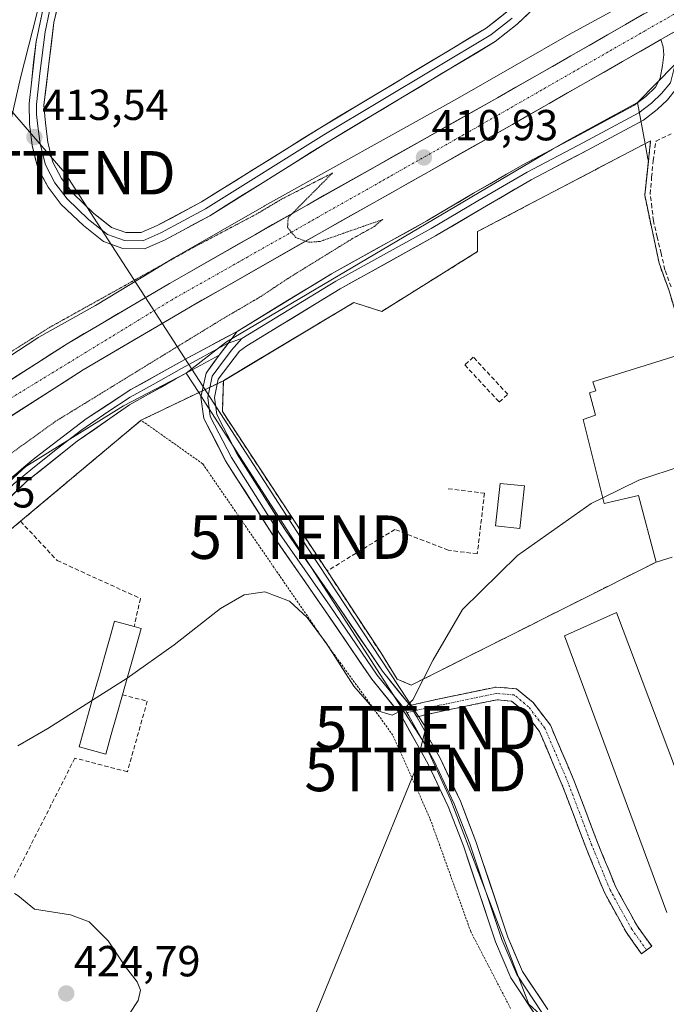
# Model space of a CAD drawing. Units: metres. Extents: x 598201 to 601697, y 4657407 to 4659769.
# Drawn here: x 598340 to 598489, y 4657875 to 4658101 of the extents above; entities that cross this region are included whole.
import ezdxf
from ezdxf.enums import TextEntityAlignment as Align

# ---------------------------------------------------------------- set-up
doc = ezdxf.new("R2010")
doc.units = ezdxf.units.M
doc.header["$MEASUREMENT"] = 0
for name, pattern in [('TRAZO_Y_PUNTO', [1, 0.5, -0.25, 0, -0.25]), ('TRAZOS', [0.75, 0.5, -0.25]), ('TRAZOS2', [0.375, 0.25, -0.125]), ('TRAZOSX2', [1.5, 1, -0.5])]:
    doc.linetypes.add(name, pattern=pattern)
doc.layers.get('0').update_dxf_attribs({"lineweight": 5})
for name, color, linetype, lineweight in [('Alambrada', 19, 'TRAZOS', 0), ('Camino', 19, 'TRAZOSX2', 0), ('Camino Cxs', 19, 'Continuous', 0), ('Camino eje', 19, 'TRAZO_Y_PUNTO', 0), ('Carretera de calzada única', 19, 'Continuous', 13), ('Carretera de calzada única Cxs', 19, 'Continuous', 13), ('Carretera de calzada única eje', 19, 'TRAZO_Y_PUNTO', 0), ('Carátula', 7, 'Continuous', 5), ('Corriente artificial lineal', 5, 'TRAZOSX2', 13), ('Cultivos herbáceos CxS', 92, 'Continuous', 0), ('Cultivos leñosos CxS', 92, 'Continuous', 0), ('Curva de nivel normal', 36, 'Continuous', 0), ('Curva de nivel normal depresión', 36, 'TRAZOS2', 0), ('Edificación industrial', 135, 'Continuous', 13), ('Edificación industrial Cxs', 135, 'Continuous', 13), ('Edificación ligera', 1, 'Continuous', 0), ('Edificación ligera Cxs', 1, 'Continuous', 0), ('Estanque', 2, 'Continuous', 0), ('Estanque Cxs', 2, 'Continuous', 0), ('Explanada', 19, 'Continuous', 0), ('Explanada Cxs', 19, 'Continuous', 0), ('Layer 0', 7, 'Continuous', 0), ('Muro lineal', 1, 'TRAZOSX2', 13), ('Núcleo urbano CxS', 19, 'Continuous', 0), ('Punto de cota en terreno', 7, 'Continuous', 0), ('Recinto industrial', 135, 'TRAZOSX2', 0), ('Recinto industrial CxS', 135, 'Continuous', 0), ('Rótulo de punto de cota en terreno', 19, 'Continuous', 0), ('Suelo desnudo CxS', 43, 'Continuous', 0), ('Tendido', 6, 'Continuous', 0), ('Torre de tendido puntual', 7, 'Continuous', 0), ('Valla', 19, 'TRAZOS', 0)]:
    doc.layers.add(name, color=color, linetype=linetype, lineweight=lineweight)
doc.styles.add('Arial', font='txt', dxfattribs={"height": 0.2})

# ---------------------------------------------------------------- blocks, each defined once
blk = doc.blocks.new('*U150')
at = {"layer": 'Cultivos herbáceos CxS', "color": 92, "linetype": 'Continuous', "lineweight": 0}
blk.add_polyline3d([(598547.7101, 4657850.6501, 417.4227), (598540.5901, 4657876.3801, 416.7973), (598534.9801, 4657909.4401, 416.5053), (598525.8001, 4657934.8701, 416.1025), (598513.7184, 4657965.3206, 415.5373), (598506.9451, 4657986.5932, 415.2262), (598494.0901, 4658024.7101, 414.7383), (598489.7101, 4658039.1201, 414.5993), (598487.4801, 4658045.2101, 414.3169), (598484.1901, 4658060.8901, 414.1653), (598485.0284, 4658068.6259, 414.053), (598484.8363, 4658069.6441, 414.0555), (598484.8129, 4658069.7705, 414.0559), (598484.2582, 4658072.7618, 414.0409), (598482.4931, 4658082.2807, 412.9135), (598495.4445, 4658095.3949, 412.6194), (598501.9725, 4658098.9703, 413.0811), (598502.1295, 4658099.0585, 413.0913), (598502.1743, 4658099.0845, 413.0938), (598527.6183, 4658113.9945, 412.9988)], dxfattribs=at)
blk = doc.blocks.new('*U162')
at = {"layer": 'Núcleo urbano CxS', "color": 19, "linetype": 'Continuous', "lineweight": 0}
blk.add_polyline3d([(598352.8301, 4658136.4483, 412.1697), (598340.4773, 4658087.9361, 413.4894), (598329.3193, 4658039.0245, 413.9921), (598324.2999, 4658014.3315, 408.6128), (598319.5221, 4657990.8267, 409.9423), (598319.3375, 4657989.9179, 410.4778), (598319.3362, 4657989.9114, 410.4817), (598319.3348, 4657989.9049, 410.4856), (598319.2438, 4657989.5121, 410.7188), (598319.2423, 4657989.5055, 410.7227), (598319.2406, 4657989.4989, 410.7266), (598318.3447, 4657986.0515, 412.4629), (598315.2399, 4657974.1061, 414.3249), (598289.2455, 4657874.0899, 415.4538)], dxfattribs=at)
blk = doc.blocks.new('5PATER')
at = {"layer": 'Carátula', "linetype": 'Continuous', "lineweight": 5}
h = blk.add_hatch(color=250, dxfattribs=at)
edge = h.paths.add_edge_path()
edge.add_ellipse((0, 0.01), major_axis=(-1.33, -1.34), ratio=0.999422, start_angle=0, end_angle=360)
blk = doc.blocks.new('*U270')
at = {"layer": 'Explanada Cxs', "color": 19, "linetype": 'Continuous', "lineweight": 0}
for points in [[(598494.0901, 4658024.7101, 414.678), (598472.2301, 4658017.9401, 414.8123), (598472.9401, 4658015.8301, 414.8685), (598471.5101, 4658015.3401, 414.8781), (598472.8501, 4658010.2101, 414.9716), (598470.0501, 4658009.2301, 414.9098), (598474.8701, 4657989.9101, 415.0874), (598482.7601, 4657991.7101, 415.429), (598486.8001, 4657976.3801, 415.5147), (598430.4301, 4657948.0301, 415.0216), (598427.1901, 4657949.4401, 414.9832), (598423.4001, 4657955.5301, 414.9068), (598411.0601, 4657974.3301, 414.7992), (598386.9401, 4658011.0801, 413.9295), (598387.1901, 4658018.1701, 413.8104), (598417.2201, 4658036.1601, 413.9475), (598423.6301, 4658034.1201, 414.0693), (598445.6901, 4658047.8901, 414.1727), (598445.6701, 4658052.5001, 413.9968), (598485.5501, 4658073.4401, 413.6095), (598484.1901, 4658060.8901, 414.1061), (598487.4801, 4658045.2101, 414.4933), (598489.7101, 4658039.1201, 414.5089), (598494.0901, 4658024.7101, 414.678)], [(598456.4701, 4657993.9201, 414.8997), (598450.8701, 4657994.5201, 414.7262), (598449.8301, 4657984.7201, 414.9416), (598455.4301, 4657984.1201, 415.0292), (598456.4701, 4657993.9201, 414.8997)]]:
    blk.add_polyline3d(points, close=True, dxfattribs=at)
blk = doc.blocks.new('5TTEND')
blk.add_text('5TTEND', height=10).set_placement((0, 0), align=Align.MIDDLE_CENTER)

msp = doc.modelspace()

# ---------------------------------------------------------------- linework, layer by layer
at = {"layer": 'Alambrada', "color": 19, "linetype": 'TRAZOS', "lineweight": 0}
msp.add_polyline3d([(598453.31, 4657873.57, 416.11), (598444.13, 4657891.29, 415.84), (598434.74, 4657917.34, 415.58), (598426.19, 4657936.52, 415.25), (598410.76, 4657957.78, 414.88), (598382.4, 4657999.05, 414.44), (598368.22, 4658009.06, 414.38), (598340.47, 4657985.78, 414.57), (598327.07, 4657974.54, 414.6), (598322.07, 4657969.08, 414.63), (598317.89, 4657962.97, 414.68), (598316.13, 4657959.7, 414.65), (598313.34, 4657952.85, 414.69), (598308.62, 4657935.04, 414.88), (598305.49, 4657924.61, 414.93), (598291.95, 4657875.2, 415.27), (598291.54, 4657873.53, 415.26)], dxfattribs=at)
at = {"layer": 'Camino', "color": 19, "linetype": 'TRAZOSX2', "lineweight": 0}
for points in [[(598430.17, 4657943.36), (598436.56, 4657944.82), (598450.02, 4657947.6), (598454.68, 4657947.19), (598458.47, 4657944.07), (598462.47, 4657938.84), (598467.88, 4657926.11), (598473.32, 4657911.79), (598477.52, 4657901.49), (598482.44, 4657892.57), (598485.8, 4657887.87), (598484.62, 4657887.02)], [(598483.44, 4657886.17), (598479.97, 4657891.02), (598474.89, 4657900.24), (598470.62, 4657910.73), (598465.19, 4657925.03), (598459.94, 4657937.36), (598456.36, 4657942.04), (598453.53, 4657944.37), (598450.19, 4657944.66), (598437.18, 4657941.98), (598431.75, 4657940.74)], [(598484.62, 4657887.02), (598483.44, 4657886.17)]]:
    msp.add_lwpolyline(points, dxfattribs=at)
at = {"layer": 'Camino Cxs', "color": 19, "linetype": 'Continuous', "lineweight": 0}
msp.add_lwpolyline([(598430.17, 4657943.36), (598431.75, 4657940.74)], dxfattribs=at)
msp.add_polyline3d([(598431.75, 4657940.74, 415.06), (598430.17, 4657943.36, 414.97), (598433.37, 4657944.09, 415.01), (598436.56, 4657944.82, 415.02), (598441.05, 4657945.75, 415.17), (598445.53, 4657946.67, 415.2), (598450.02, 4657947.6, 415.23), (598454.68, 4657947.19, 415.3), (598458.47, 4657944.07, 415.41), (598460.47, 4657941.46, 415.49), (598462.47, 4657938.84, 415.54), (598464.27, 4657934.6, 415.61), (598466.08, 4657930.35, 415.68), (598467.88, 4657926.11, 415.73), (598469.24, 4657922.53, 415.77), (598470.6, 4657918.95, 415.81), (598471.96, 4657915.37, 415.85), (598473.32, 4657911.79, 415.91), (598474.72, 4657908.36, 415.99), (598476.12, 4657904.92, 416.02), (598477.52, 4657901.49, 416.04), (598479.16, 4657898.52, 416.06), (598480.8, 4657895.54, 416.06), (598482.44, 4657892.57, 416.09), (598484.12, 4657890.22, 416.16), (598485.8, 4657887.87, 416.18), (598483.44, 4657886.17, 416.23), (598481.71, 4657888.6, 416.19), (598479.97, 4657891.02, 416.17), (598478.28, 4657894.09, 416.11), (598476.58, 4657897.17, 416.08), (598474.89, 4657900.24, 416.13), (598473.47, 4657903.74, 416.1), (598472.04, 4657907.23, 416.02), (598470.62, 4657910.73, 415.99), (598469.26, 4657914.31, 415.96), (598467.91, 4657917.88, 415.89), (598466.55, 4657921.46, 415.82), (598465.19, 4657925.03, 415.8), (598463.44, 4657929.14, 415.73), (598461.69, 4657933.25, 415.63), (598459.94, 4657937.36, 415.61), (598458.15, 4657939.7, 415.54), (598456.36, 4657942.04, 415.46), (598453.53, 4657944.37, 415.34), (598450.19, 4657944.66, 415.28), (598445.85, 4657943.77, 415.24), (598441.52, 4657942.87, 415.22), (598437.18, 4657941.98, 415.14), (598434.47, 4657941.36, 415.11), (598431.75, 4657940.74, 415.06)], close=True, dxfattribs=at)
at = {"layer": 'Camino eje', "color": 19, "linetype": 'TRAZO_Y_PUNTO', "lineweight": 0}
for points in [[(598484.62, 4657887.02), (598481.21, 4657891.8), (598476.21, 4657900.87), (598471.97, 4657911.26), (598466.54, 4657925.57), (598461.21, 4657938.1), (598457.42, 4657943.06), (598454.11, 4657945.78), (598450.11, 4657946.13), (598436.87, 4657943.4), (598430.96, 4657942.05)], [(598430.96, 4657942.05), (598429.43, 4657941.7)]]:
    msp.add_lwpolyline(points, dxfattribs=at)
at = {"layer": 'Carretera de calzada única', "color": 19, "linetype": 'Continuous', "lineweight": 13}
for points in [[(598486.35, 4658103.97), (598450.27, 4658083.35), (598406.44, 4658058.63), (598374.75, 4658040.53), (598351.23, 4658026.69), (598329.96, 4658013.1), (598317.29, 4658004.04), (598315.94, 4658002.91)], [(598312.79, 4657991.09), (598321.61, 4657998.45), (598333.92, 4658007.25), (598354.92, 4658020.67), (598378.29, 4658034.42), (598409.92, 4658052.48), (598453.76, 4658077.21), (598487.89, 4658096.73)]]:
    msp.add_lwpolyline(points, dxfattribs=at)
at = {"layer": 'Carretera de calzada única Cxs', "color": 19, "linetype": 'Continuous', "lineweight": 13}
msp.add_lwpolyline([(598494.73, 4658100.63), (598487.89, 4658096.73)], dxfattribs=at)
for points in [[(598337.05, 4658017.63, 408.36), (598340.6, 4658019.9, 408.38), (598344.14, 4658022.16, 408.4), (598347.69, 4658024.43, 408.53), (598351.23, 4658026.69, 408.57), (598355.15, 4658029, 408.62), (598359.07, 4658031.3, 408.59), (598362.99, 4658033.61, 408.83), (598366.91, 4658035.92, 408.84), (598370.83, 4658038.22, 408.97), (598374.75, 4658040.53, 408.96), (598378.71, 4658042.79, 409.05), (598382.67, 4658045.06, 409.25), (598386.63, 4658047.32, 409.38), (598390.6, 4658049.58, 409.54), (598394.56, 4658051.84, 409.62), (598398.52, 4658054.11, 409.86), (598402.48, 4658056.37, 409.87), (598406.44, 4658058.63, 410.09), (598410.42, 4658060.88, 410.14), (598414.41, 4658063.12, 410.32), (598418.39, 4658065.37, 410.39), (598422.38, 4658067.62, 410.52), (598426.36, 4658069.87, 410.63), (598430.35, 4658072.11, 410.77), (598434.33, 4658074.36, 410.96), (598438.32, 4658076.61, 410.95), (598442.3, 4658078.86, 411.17), (598446.29, 4658081.1, 411.1), (598450.27, 4658083.35, 411.28), (598454.49, 4658085.76, 411.35), (598458.71, 4658088.17, 411.51), (598462.92, 4658090.58, 411.54), (598467.14, 4658092.99, 411.78), (598471.36, 4658095.4, 411.78), (598475.58, 4658097.81, 411.92), (598479.79, 4658100.22, 412.01), (598484.01, 4658102.64, 411.98)], [(598491.31, 4658098.68, 412.25), (598487.89, 4658096.73, 412.18), (598487.5, 4658096.5, 412.18), (598483.28, 4658094.09, 412.09), (598479.07, 4658091.68, 411.9), (598474.85, 4658089.27, 411.9), (598470.63, 4658086.86, 411.75), (598466.41, 4658084.44, 411.7), (598462.2, 4658082.03, 411.48), (598457.98, 4658079.62, 411.41), (598453.76, 4658077.21, 411.3), (598449.77, 4658074.96, 411.23), (598445.79, 4658072.71, 411.11), (598441.8, 4658070.47, 411.07), (598437.82, 4658068.22, 410.97), (598433.83, 4658065.97, 410.75), (598429.85, 4658063.72, 410.76), (598425.86, 4658061.47, 410.45), (598421.88, 4658059.22, 410.47), (598417.89, 4658056.98, 410.31), (598413.91, 4658054.73, 410.21), (598409.92, 4658052.48, 410.04), (598405.97, 4658050.22, 409.97), (598402.01, 4658047.97, 409.81), (598398.06, 4658045.71, 409.6), (598394.11, 4658043.45, 409.54), (598390.15, 4658041.19, 409.29), (598386.2, 4658038.94, 409.29), (598382.24, 4658036.68, 409.13), (598378.29, 4658034.42, 409.04), (598374.4, 4658032.13, 408.84), (598370.5, 4658029.84, 408.82), (598366.61, 4658027.55, 408.66), (598362.71, 4658025.25, 408.54), (598358.82, 4658022.96, 408.45), (598354.92, 4658020.67, 408.31), (598350.72, 4658017.99, 408.31), (598346.52, 4658015.3, 408.25), (598342.32, 4658012.62, 408.15), (598338.12, 4658009.93, 408.06)]]:
    msp.add_polyline3d(points, dxfattribs=at)
at = {"layer": 'Carretera de calzada única eje', "color": 19, "linetype": 'TRAZO_Y_PUNTO', "lineweight": 0}
msp.add_lwpolyline([(598491.01, 4658102.64), (598442.55, 4658074.85), (598375.36, 4658036.82), (598333.66, 4658011.34), (598314.37, 4657997)], dxfattribs=at)
at = {"layer": 'Corriente artificial lineal', "color": 5, "linetype": 'TRAZOSX2', "lineweight": 13}
msp.add_polyline3d([(598490.26, 4658039.76, 414.45), (598488.85, 4658043.74, 414.45), (598487.97, 4658047.48, 414.36), (598487.08, 4658051.22, 414.19), (598486.2, 4658054.96, 414.07), (598485.83, 4658058.08, 414.07), (598485.46, 4658061.21, 414.02), (598485.78, 4658065.02, 413.95), (598486.1, 4658068.83, 413.92), (598486.79, 4658073.35, 413.68), (598490.24, 4658075.03, 413.51)], dxfattribs=at)
at = {"layer": 'Cultivos herbáceos CxS', "color": 92, "linetype": 'Continuous', "lineweight": 0}
for points in [[(598620.22, 4658166.67, 413), (598602.22, 4658156.57, 413.08), (598580.55, 4658143.94, 413.08), (598580.54, 4658143.94, 413.08), (598580.53, 4658143.94, 413.08), (598580.52, 4658143.93, 413.08), (598580.35, 4658143.83, 413.08), (598563.87, 4658134.84, 413.15), (598559.03, 4658132.2, 413.24), (598527.62, 4658113.99, 413), (598502.17, 4658099.08, 413.09), (598502.13, 4658099.06, 413.09), (598501.97, 4658098.97, 413.08), (598495.44, 4658095.39, 412.62), (598482.49, 4658082.28, 412.91)], [(598482.49, 4658082.28, 412.91), (598484.26, 4658072.76, 414.04), (598484.81, 4658069.77, 414.06), (598484.84, 4658069.64, 414.06), (598485.03, 4658068.63, 414.05), (598484.19, 4658060.89, 414.17), (598487.48, 4658045.21, 414.32), (598489.71, 4658039.12, 414.6), (598494.09, 4658024.71, 414.74), (598506.95, 4657986.59, 415.23), (598513.72, 4657965.32, 415.54), (598525.8, 4657934.87, 416.1), (598534.98, 4657909.44, 416.51), (598540.59, 4657876.38, 416.8), (598547.71, 4657850.65, 417.42), (598502.78, 4657837.26, 417.35), (598500.8, 4657836.67, 417.34), (598500.42, 4657836.55, 417.34), (598499.01, 4657837.69, 417.33), (598488.46, 4657846.61, 417.04), (598476.71, 4657857.39, 416.85), (598468.37, 4657865.47, 416.68), (598463.99, 4657870.75, 416.55), (598462.55, 4657869.96, 416.58)]]:
    msp.add_polyline3d(points, dxfattribs=at)
at = {"layer": 'Cultivos leñosos CxS', "color": 92, "linetype": 'Continuous', "lineweight": 0}
for points in [[(598399.09, 4658286.57, 410.72), (598396.76, 4658280.09, 410.88), (598380.92, 4658232.58, 410.97), (598366.28, 4658184.66, 411.64), (598352.83, 4658136.45, 412.17), (598340.48, 4658087.94, 413.49), (598329.32, 4658039.02, 413.99), (598324.3, 4658014.33, 408.61)], [(598487.95, 4658109.54, 412.06), (598467.45, 4658098.3, 411.88), (598467.31, 4658098.23, 411.87), (598441.08, 4658083.17, 411.33), (598396.64, 4658058.43, 410.07), (598396.54, 4658058.37, 410.06), (598375.94, 4658046.52, 409.37), (598375.93, 4658046.52, 409.37), (598375.77, 4658046.43, 409.38), (598370.75, 4658043.37, 409.33), (598357.74, 4658035.47, 408.63), (598344.67, 4658028.2, 408.61), (598344.57, 4658028.14, 408.6), (598344.2, 4658027.91, 408.56), (598331.23, 4658019.47, 408.51), (598331.15, 4658019.42, 408.52), (598330.82, 4658019.19, 408.55), (598324.3, 4658014.33, 408.61), (598324.3, 4658014.33, 408.61), (598329.32, 4658039.02, 413.99), (598340.48, 4658087.94, 413.49), (598352.83, 4658136.45, 412.17)], [(598487.95, 4658109.54, 412.06), (598467.45, 4658098.3, 411.88), (598467.31, 4658098.23, 411.87), (598441.08, 4658083.17, 411.33), (598396.64, 4658058.43, 410.07), (598396.54, 4658058.37, 410.06), (598375.94, 4658046.52, 409.37), (598375.93, 4658046.52, 409.37), (598375.77, 4658046.43, 409.38), (598370.75, 4658043.37, 409.33), (598357.74, 4658035.47, 408.63), (598344.67, 4658028.2, 408.61), (598344.57, 4658028.14, 408.6), (598344.2, 4658027.91, 408.56), (598331.23, 4658019.47, 408.51), (598331.15, 4658019.42, 408.52), (598330.82, 4658019.19, 408.55), (598324.3, 4658014.33, 408.61)]]:
    msp.add_polyline3d(points, dxfattribs=at)
at = {"layer": 'Curva de nivel normal', "color": 36, "linetype": 'Continuous', "lineweight": 0}
for points in [[(598500.95, 4658000.22, 415), (598493.01, 4657998.66, 415), (598482.85, 4657995.24, 415), (598474.55, 4657991.2, 415)], [(598474.55, 4657991.2, 415), (598471.89, 4657989.91, 415), (598454.91, 4657977.91, 415), (598442.23, 4657965.42, 415), (598435.46, 4657953.86, 415), (598430.76, 4657944.68, 415), (598428.61, 4657942.34, 415), (598426.06, 4657941.09, 415), (598421.94, 4657942.38, 415), (598417.18, 4657947.79, 415), (598410.93, 4657957.6, 415), (598406.5, 4657963.6, 415), (598402.39, 4657967.37, 415), (598396.75, 4657969.56, 415), (598391.97, 4657968.82, 415), (598386.52, 4657965.68, 415), (598375.82, 4657957.33, 415), (598365.03, 4657949.61, 415), (598346.75, 4657938.01, 415), (598339.86, 4657934.02, 415)], [(598365.5, 4657872.25, 420), (598367.59, 4657875.38, 420), (598368.08, 4657877.8, 420), (598367.31, 4657879.7, 420), (598364.61, 4657883.18, 420), (598360.65, 4657889.16, 420), (598356.29, 4657893.54, 420), (598352, 4657895.14, 420), (598343.67, 4657896.39, 420), (598339.84, 4657899.56, 420), (598339.09, 4657900.07, 420)]]:
    msp.add_polyline3d(points, dxfattribs=at)
at = {"layer": 'Curva de nivel normal depresión', "color": 36, "linetype": 'TRAZOS2', "lineweight": 0}
msp.add_polyline3d([(598332.37, 4657997.13, 410), (598348.56, 4658008.82, 410), (598386.86, 4658032.32, 410), (598395.53, 4658037.39, 410), (598402.53, 4658042.03, 410), (598416.86, 4658050.86, 410), (598421.94, 4658053.71, 410), (598423.86, 4658055.29, 410), (598409.44, 4658050.24, 410), (598406.85, 4658050.05, 410), (598403.83, 4658051.14, 410), (598401.96, 4658053.49, 410), (598402.1, 4658055.74, 410), (598412.31, 4658066.02, 410), (598400.53, 4658059.95, 410), (598394.86, 4658056.57, 410), (598380.19, 4658048.82, 410), (598347.19, 4658030.46, 410), (598330.19, 4658019.7, 410)], dxfattribs=at)
at = {"layer": 'Edificación industrial', "color": 135, "linetype": 'Continuous', "lineweight": 13}
for points in [[(598490.51, 4657977.53, 415.74), (598486.8, 4657976.38, 415.51), (598482.76, 4657991.71, 415.43), (598474.87, 4657989.91, 415.09), (598470.05, 4658009.23, 414.91), (598472.85, 4658010.21, 414.97), (598471.51, 4658015.34, 414.88), (598472.94, 4658015.83, 414.87), (598472.23, 4658017.94, 414.81), (598494.09, 4658024.71, 414.68)], [(598489.28, 4657895.69, 416.27), (598465.69, 4657959.42, 415.43), (598477.69, 4657964.74, 415.59), (598499.83, 4657906.18, 416.36)]]:
    msp.add_polyline3d(points, dxfattribs=at)
at = {"layer": 'Edificación industrial Cxs', "color": 135, "linetype": 'Continuous', "lineweight": 13}
for points in [[(598490.51, 4657977.53, 415.74), (598486.8, 4657976.38, 415.51), (598486.8, 4657976.38, 415.51), (598482.76, 4657991.71, 415.43), (598474.87, 4657989.91, 415.09), (598470.05, 4658009.23, 414.91), (598472.85, 4658010.21, 414.97), (598471.51, 4658015.34, 414.88), (598472.94, 4658015.83, 414.87), (598472.23, 4658017.94, 414.81), (598494.09, 4658024.71, 414.68)], [(598489.28, 4657895.69, 416.27), (598465.69, 4657959.42, 415.43), (598477.69, 4657964.74, 415.59), (598499.83, 4657906.18, 416.36)]]:
    msp.add_polyline3d(points, dxfattribs=at)
at = {"layer": 'Edificación ligera', "color": 1, "linetype": 'Continuous', "lineweight": 0}
msp.add_polyline3d([(598456.47, 4657993.92, 414.9), (598455.43, 4657984.12, 415.03), (598449.83, 4657984.72, 414.94), (598450.87, 4657994.52, 414.73), (598456.47, 4657993.92, 414.9)], dxfattribs=at)
at = {"layer": 'Edificación ligera Cxs', "color": 1, "linetype": 'Continuous', "lineweight": 0}
msp.add_polyline3d([(598456.47, 4657993.92, 414.9), (598455.43, 4657984.12, 415.03), (598449.83, 4657984.72, 414.94), (598450.87, 4657994.52, 414.73), (598456.47, 4657993.92, 414.9)], close=True, dxfattribs=at)
at = {"layer": 'Estanque', "color": 2, "linetype": 'Continuous', "lineweight": 0}
msp.add_polyline3d([(598360.1, 4657932.1, 415.21), (598357.04, 4657932.96, 415.26), (598353.97, 4657933.82, 415.19), (598355.13, 4657937.96, 415.3), (598356.29, 4657942.1, 415.15), (598357.45, 4657946.24, 414.97), (598358.62, 4657950.38, 414.78), (598359.78, 4657954.52, 414.63), (598360.94, 4657958.66, 414.57), (598362.1, 4657962.8, 414.68), (598366.62, 4657961.53, 414.73), (598368.22, 4657961.08, 414.78), (598367.15, 4657957.26, 414.75), (598366.08, 4657953.44, 414.72), (598365.01, 4657949.61, 414.86), (598363.94, 4657945.79, 415.05), (598362.66, 4657941.23, 415.3), (598361.38, 4657936.66, 415.35), (598360.1, 4657932.1, 415.21)], dxfattribs=at)
at = {"layer": 'Estanque Cxs', "color": 2, "linetype": 'Continuous', "lineweight": 0}
msp.add_polyline3d([(598363.94, 4657945.79, 415.05), (598362.66, 4657941.23, 415.3), (598361.38, 4657936.66, 415.35), (598360.1, 4657932.1, 415.21), (598357.04, 4657932.96, 415.26), (598353.97, 4657933.82, 415.19), (598355.13, 4657937.96, 415.3), (598356.29, 4657942.1, 415.15), (598357.45, 4657946.24, 414.97), (598358.62, 4657950.38, 414.78), (598359.78, 4657954.52, 414.63), (598360.94, 4657958.66, 414.57), (598362.1, 4657962.8, 414.68), (598366.62, 4657961.53, 414.73), (598368.22, 4657961.08, 414.78), (598367.15, 4657957.26, 414.75), (598366.08, 4657953.44, 414.72), (598365.01, 4657949.61, 414.86), (598363.94, 4657945.79, 415.05)], close=True, dxfattribs=at)
at = {"layer": 'Explanada', "color": 19, "linetype": 'Continuous', "lineweight": 0}
for points in [[(598486.8, 4657976.38, 415.51), (598430.43, 4657948.03, 415.02), (598427.19, 4657949.44, 414.98), (598423.4, 4657955.53, 414.91), (598411.06, 4657974.33, 414.8), (598386.94, 4658011.08, 413.93), (598387.19, 4658018.17, 413.81), (598417.22, 4658036.16, 413.95), (598423.63, 4658034.12, 414.07), (598445.69, 4658047.89, 414.17), (598445.67, 4658052.5, 414), (598485.55, 4658073.44, 413.61), (598484.19, 4658060.89, 414.11), (598487.48, 4658045.21, 414.49), (598489.71, 4658039.12, 414.51)], [(598494.09, 4658024.71, 414.68), (598472.23, 4658017.94, 414.81), (598472.94, 4658015.83, 414.87), (598471.51, 4658015.34, 414.88), (598472.85, 4658010.21, 414.97), (598470.05, 4658009.23, 414.91), (598474.87, 4657989.91, 415.09), (598482.76, 4657991.71, 415.43), (598486.8, 4657976.38, 415.51)], [(598449.83, 4657984.72, 414.94), (598455.43, 4657984.12, 415.03), (598456.47, 4657993.92, 414.9), (598450.87, 4657994.52, 414.73), (598449.83, 4657984.72, 414.94)]]:
    msp.add_polyline3d(points, dxfattribs=at)
at = {"layer": 'Layer 0', "linetype": 'Continuous', "lineweight": 0}
for points in [[(598352.58, 4658119.41), (598348.18, 4658100.68), (598345.85, 4658081.62), (598346.21, 4658077.57), (598346.78, 4658073.04), (598347.93, 4658068.53), (598349.93, 4658064.76), (598352.62, 4658061.26), (598357.38, 4658056.67), (598361.44, 4658053.48), (598364.71, 4658052.29), (598368.24, 4658052.27), (598371.97, 4658053.88), (598382.17, 4658059.36), (598409.37, 4658076.36), (598447.66, 4658099.35), (598452.42, 4658103.11)], [(598460.87, 4658106.08), (598454.85, 4658100.31), (598449.77, 4658096.29), (598411.31, 4658073.2), (598384.03, 4658056.16), (598373.59, 4658050.54), (598368.99, 4658048.57), (598364.05, 4658048.59), (598359.61, 4658050.21), (598354.94, 4658053.88), (598349.85, 4658058.79), (598346.81, 4658062.75), (598344.45, 4658067.18), (598343.13, 4658072.35), (598342.51, 4658077.31), (598342.43, 4658082.01), (598344.04, 4658096.29), (598348.03, 4658115.34)], [(598347.11, 4658103.25), (598346.11, 4658098.49), (598344.95, 4658088.96), (598344.14, 4658081.82), (598344.18, 4658079.47), (598344.36, 4658077.44), (598344.96, 4658072.7), (598346.19, 4658067.86), (598348.37, 4658063.76), (598351.24, 4658060.03), (598356.16, 4658055.28), (598360.53, 4658051.85), (598364.38, 4658050.44), (598368.62, 4658050.42), (598372.78, 4658052.21), (598383.1, 4658057.76), (598410.34, 4658074.78), (598448.72, 4658097.82), (598453.64, 4658101.71)], [(598494.73, 4658100.63), (598495.11, 4658097.6), (598494.71, 4658094.26), (598494, 4658091.09), (598492.96, 4658088.39), (598491.54, 4658085.45), (598489.41, 4658082.86), (598487.02, 4658080.6), (598483.9, 4658078.19), (598471.02, 4658071.3), (598458.08, 4658064.42), (598446.81, 4658057.9), (598436.03, 4658051.51), (598414.09, 4658039.34), (598392.55, 4658026.18), (598390.86, 4658024.96), (598386.01, 4658018.51), (598385.13, 4658014.26), (598385.64, 4658010.41), (598390.36, 4658001.26), (598401.4, 4657983.78), (598413.01, 4657967.11), (598423.79, 4657951.24), (598430.17, 4657943.36)], [(598491.61, 4658098.85), (598491.93, 4658096.8), (598491.69, 4658094.26), (598491.06, 4658090.45), (598490.11, 4658086.8), (598488.04, 4658084.32), (598485.72, 4658082.13), (598482.81, 4658079.88), (598470.08, 4658073.07), (598457.11, 4658066.17), (598445.8, 4658059.63), (598435.04, 4658053.25), (598413.08, 4658041.07), (598391.44, 4658027.85)], [(598390.33, 4658029.52), (598412.07, 4658042.8), (598434.04, 4658054.98), (598444.78, 4658061.36), (598456.13, 4658067.92), (598469.14, 4658074.83), (598481.71, 4658081.56), (598484.41, 4658083.65), (598486.67, 4658085.77), (598487.73, 4658087.83), (598488.28, 4658090.77), (598488.6, 4658093.23), (598488.44, 4658095.06), (598487.89, 4658096.73)], [(598244.58, 4657721.9), (598251.49, 4657747.87), (598262.59, 4657789.82), (598277.39, 4657842.18), (598288.23, 4657884.73), (598298.33, 4657923.38), (598305.53, 4657954.22), (598308.13, 4657960.95), (598310.24, 4657965.27), (598315.34, 4657973.42), (598318.3, 4657977.21), (598321.83, 4657980.76), (598336.1, 4657993.9), (598343.86, 4658000.36), (598355.62, 4658009.39), (598365.86, 4658016.1), (598378.97, 4658023.4), (598390.33, 4658029.52)], [(598390.33, 4658029.52), (598386.18, 4658024.03)], [(598390.33, 4658029.52), (598386.18, 4658024.03)], [(598388.29, 4658026.82), (598388.18, 4658026.78), (598377.53, 4658020.96), (598370.98, 4658017.31), (598365.73, 4658014.35), (598360.61, 4658011), (598354.59, 4658006.82), (598348.71, 4658002.3), (598342.84, 4657997.66), (598338.96, 4657994.43), (598321.11, 4657977.09), (598317.34, 4657972.66), (598314, 4657967.26), (598310.47, 4657961.22), (598307.91, 4657955.11), (598307.33, 4657953.53), (598303.73, 4657938.11), (598299.74, 4657923.03), (598294.77, 4657903.68), (598289.72, 4657884.35), (598282.31, 4657855.29)], [(598391.44, 4658027.85), (598389.04, 4658025.22), (598386.1, 4658021.27), (598384.6, 4658019.22), (598383.58, 4658014.32), (598384.16, 4658009.95), (598389.03, 4658000.5), (598400.13, 4657982.94), (598411.75, 4657966.25), (598422.56, 4657950.33), (598429.09, 4657942.26), (598429.43, 4657941.7)], [(598391.44, 4658027.85), (598388.29, 4658026.82)], [(598386.18, 4658024.03), (598376.09, 4658018.51), (598365.6, 4658012.6), (598353.55, 4658004.24), (598341.82, 4657994.95), (598335.4, 4657988.73), (598327.79, 4657981.52), (598321.51, 4657975.31), (598318.53, 4657971.34), (598313.76, 4657963.34), (598311.09, 4657958.16), (598309.13, 4657952.84), (598301.15, 4657922.68), (598291.2, 4657883.97), (598283.71, 4657854.57)], [(598459.41, 4657871.48), (598453.36, 4657880.63), (598449.83, 4657888.88), (598442.45, 4657910.99), (598438.93, 4657920.06), (598434.34, 4657929.82), (598428.01, 4657941.16), (598421.33, 4657949.42), (598410.49, 4657965.38), (598398.85, 4657982.09), (598387.7, 4657999.74), (598382.68, 4658009.48), (598382.02, 4658014.38), (598383.18, 4658019.92), (598386.18, 4658024.03)], [(598430.17, 4657943.36), (598431.75, 4657940.74)], [(598429.43, 4657941.7), (598429.88, 4657940.95), (598435.7, 4657930.52), (598440.34, 4657920.67), (598443.89, 4657911.51), (598451.26, 4657889.42), (598454.71, 4657881.36), (598460.64, 4657872.39)], [(598431.75, 4657940.74), (598437.06, 4657931.22), (598441.75, 4657921.27), (598445.32, 4657912.03), (598452.69, 4657889.96), (598456.06, 4657882.08), (598461.87, 4657873.3)]]:
    msp.add_lwpolyline(points, dxfattribs=at)
for points in [[(598457.86, 4658103.2, 413.03), (598454.85, 4658100.31, 413.07), (598452.31, 4658098.3, 412.92), (598449.77, 4658096.29, 412.95), (598445.5, 4658093.72, 412.94), (598441.22, 4658091.16, 413.11), (598436.95, 4658088.59, 413.04), (598432.68, 4658086.03, 413.18), (598428.4, 4658083.46, 413.16), (598424.13, 4658080.9, 413.14), (598419.86, 4658078.33, 413.09), (598415.58, 4658075.77, 413.12), (598411.31, 4658073.2, 413.02), (598407.41, 4658070.77, 413.01), (598403.52, 4658068.33, 413.06), (598399.62, 4658065.9, 412.96), (598395.72, 4658063.46, 413.09), (598391.82, 4658061.03, 412.97), (598387.93, 4658058.59, 412.99), (598384.03, 4658056.16, 412.26), (598380.55, 4658054.29, 413), (598377.07, 4658052.41, 412.56), (598373.59, 4658050.54, 412.54), (598371.29, 4658049.56, 413.1), (598368.99, 4658048.57, 413.3), (598364.05, 4658048.59, 413.34), (598359.61, 4658050.21, 413.27), (598357.28, 4658052.05, 413.41), (598354.94, 4658053.88, 413.51), (598352.4, 4658056.34, 413.46), (598349.85, 4658058.79, 413.49), (598346.81, 4658062.75, 413.48), (598345.63, 4658064.97, 413.48), (598344.45, 4658067.18, 413.48), (598343.79, 4658069.77, 413.5), (598343.13, 4658072.35, 413.52), (598342.51, 4658077.31, 413.54), (598342.43, 4658082.01, 413.51), (598342.97, 4658086.77, 413.43), (598343.5, 4658091.53, 413.29), (598344.04, 4658096.29, 413.17), (598345.04, 4658101.05, 413.08), (598346.04, 4658105.82, 412.84)], [(598349.28, 4658105.36, 412.61), (598348.18, 4658100.68, 412.74), (598347.6, 4658095.92, 412.93), (598347.02, 4658091.15, 413.17), (598346.43, 4658086.39, 413.41), (598345.85, 4658081.62, 413.52), (598346.21, 4658077.57, 413.56), (598346.78, 4658073.04, 413.5), (598347.93, 4658068.53, 413.36), (598349.93, 4658064.76, 413.29), (598352.62, 4658061.26, 413.28), (598355, 4658058.97, 413.27), (598357.38, 4658056.67, 413.3), (598359.41, 4658055.08, 413.37), (598361.44, 4658053.48, 413.48), (598364.71, 4658052.29, 413.31), (598368.24, 4658052.27, 413.18), (598371.97, 4658053.88, 413.03), (598375.37, 4658055.71, 412.97), (598378.77, 4658057.53, 412.92), (598382.17, 4658059.36, 412.96), (598386.06, 4658061.79, 412.94), (598389.94, 4658064.22, 412.97), (598393.83, 4658066.65, 413.07), (598397.71, 4658069.07, 413.13), (598401.6, 4658071.5, 413.05), (598405.48, 4658073.93, 413.08), (598409.37, 4658076.36, 413.09), (598413.62, 4658078.91, 413.11), (598417.88, 4658081.47, 413.09), (598422.13, 4658084.02, 413.11), (598426.39, 4658086.58, 413.09), (598430.64, 4658089.13, 413.03), (598434.9, 4658091.69, 413.07), (598439.15, 4658094.24, 413.06), (598443.41, 4658096.8, 412.96), (598447.66, 4658099.35, 412.92), (598450.04, 4658101.23, 412.95), (598452.42, 4658103.11, 413)], [(598459.41, 4657871.48, 416.31), (598457.39, 4657874.53, 416.21), (598455.38, 4657877.58, 416.11), (598453.36, 4657880.63, 416.08), (598451.6, 4657884.76, 415.95), (598449.83, 4657888.88, 415.88), (598448.35, 4657893.3, 415.86), (598446.88, 4657897.72, 415.72), (598445.4, 4657902.15, 415.68), (598443.93, 4657906.57, 415.71), (598442.45, 4657910.99, 415.61), (598440.69, 4657915.53, 415.47), (598438.93, 4657920.06, 415.48), (598437.4, 4657923.31, 415.32), (598435.87, 4657926.57, 415.27), (598434.34, 4657929.82, 415.33), (598432.23, 4657933.6, 415.15), (598430.12, 4657937.38, 415.12), (598428.01, 4657941.16, 415.02), (598425.78, 4657943.91, 414.91), (598423.56, 4657946.67, 414.9), (598421.33, 4657949.42, 414.79), (598418.62, 4657953.41, 414.8), (598415.91, 4657957.4, 414.72), (598413.2, 4657961.39, 414.72), (598410.49, 4657965.38, 414.65), (598408.16, 4657968.72, 414.53), (598405.83, 4657972.06, 414.48), (598403.51, 4657975.41, 414.46), (598401.18, 4657978.75, 414.28), (598398.85, 4657982.09, 414.33), (598396.62, 4657985.62, 414.13), (598394.39, 4657989.15, 414.13), (598392.16, 4657992.68, 414), (598389.93, 4657996.21, 414.04), (598387.7, 4657999.74, 413.89), (598386.03, 4658002.99, 413.78), (598384.35, 4658006.23, 413.87), (598382.68, 4658009.48, 413.85), (598382.02, 4658014.38, 413.78), (598382.6, 4658017.15, 413.77), (598383.18, 4658019.92, 413.74), (598384.68, 4658021.98, 413.75), (598386.18, 4658024.03, 413.67), (598388.25, 4658026.77, 413.48), (598390.33, 4658029.52, 413.04), (598393.95, 4658031.73, 412.79), (598397.58, 4658033.94, 412.91), (598401.2, 4658036.16, 413.01), (598404.83, 4658038.37, 413.44), (598408.45, 4658040.58, 412.8), (598412.07, 4658042.8, 413.54), (598415.73, 4658044.83, 413.1), (598419.4, 4658046.86, 413.03), (598423.06, 4658048.89, 413.36), (598426.72, 4658050.92, 412.81), (598430.38, 4658052.95, 413.42), (598434.04, 4658054.98, 413.21), (598437.62, 4658057.11, 413.49), (598441.2, 4658059.23, 413.43), (598444.78, 4658061.36, 413.02), (598448.57, 4658063.54, 413.25), (598452.35, 4658065.73, 412.97), (598456.13, 4658067.92, 413.51), (598460.47, 4658070.22, 413.06), (598464.8, 4658072.53, 413.26), (598469.14, 4658074.83, 413.16), (598473.33, 4658077.07, 413.28), (598477.52, 4658079.32, 412.92), (598481.71, 4658081.56, 412.52), (598484.41, 4658083.65, 412.38), (598486.67, 4658085.77, 412.31), (598487.73, 4658087.83, 412.19), (598488.28, 4658090.77, 412.14), (598488.6, 4658093.23, 412.13), (598488.44, 4658095.06, 412.16), (598487.89, 4658096.73, 412.19), (598491.31, 4658098.68, 412.25)], [(598489.41, 4658082.86, 412.6), (598487.02, 4658080.6, 412.74), (598483.9, 4658078.19, 412.95), (598479.6, 4658075.89, 413.21), (598475.31, 4658073.6, 413.4), (598471.02, 4658071.3, 413.55), (598466.71, 4658069.01, 413.61), (598462.39, 4658066.71, 413.65), (598458.08, 4658064.42, 413.67), (598454.32, 4658062.25, 413.72), (598450.56, 4658060.08, 413.73), (598446.81, 4658057.9, 413.81), (598443.21, 4658055.77, 413.86), (598439.62, 4658053.64, 413.85), (598436.03, 4658051.51, 413.88), (598432.37, 4658049.48, 413.91), (598428.72, 4658047.45, 413.92), (598425.06, 4658045.43, 413.87), (598421.4, 4658043.4, 413.88), (598417.74, 4658041.37, 413.9), (598414.09, 4658039.34, 413.87), (598410.5, 4658037.15, 413.92), (598406.91, 4658034.96, 413.9), (598403.32, 4658032.76, 413.87), (598399.73, 4658030.57, 413.74), (598396.14, 4658028.38, 413.83), (598392.55, 4658026.18, 413.81), (598390.86, 4658024.96, 413.78), (598388.44, 4658021.73, 413.81), (598386.01, 4658018.51, 413.77), (598385.13, 4658014.26, 413.9), (598385.64, 4658010.41, 413.89), (598387.21, 4658007.36, 413.86), (598388.79, 4658004.31, 413.93), (598390.36, 4658001.26, 414.02), (598392.57, 4657997.76, 414.04), (598394.78, 4657994.27, 414.11), (598396.98, 4657990.77, 414.16), (598399.19, 4657987.28, 414.22), (598401.4, 4657983.78, 414.32), (598403.72, 4657980.45, 414.35), (598406.04, 4657977.11, 414.48), (598408.37, 4657973.78, 414.59), (598410.69, 4657970.44, 414.68), (598413.01, 4657967.11, 414.7), (598415.71, 4657963.14, 414.89), (598418.4, 4657959.18, 414.79), (598421.1, 4657955.21, 414.85), (598423.79, 4657951.24, 414.89), (598425.92, 4657948.61, 414.94), (598428.04, 4657945.99, 414.95), (598430.17, 4657943.36, 414.97), (598430.17, 4657943.36, 414.97), (598431.75, 4657940.74, 415.06), (598433.52, 4657937.57, 415.21), (598435.29, 4657934.39, 415.47), (598437.06, 4657931.22, 415.57), (598438.62, 4657927.9, 415.67), (598440.19, 4657924.59, 415.65), (598441.75, 4657921.27, 415.6), (598443.54, 4657916.65, 415.81), (598445.32, 4657912.03, 415.99), (598446.79, 4657907.62, 415.85), (598448.27, 4657903.2, 415.92), (598449.74, 4657898.79, 416.05), (598451.22, 4657894.37, 415.98), (598452.69, 4657889.96, 416), (598454.38, 4657886.02, 416.13), (598456.06, 4657882.08, 416.15), (598458, 4657879.15, 416.19), (598459.93, 4657876.23, 416.3), (598461.87, 4657873.3, 416.33)], [(598338.69, 4657996.05, 413.13), (598341.27, 4657998.21, 413.54), (598343.86, 4658000.36, 412.96), (598347.78, 4658003.37, 413.6), (598351.7, 4658006.38, 412.73), (598355.62, 4658009.39, 412.68), (598359.03, 4658011.63, 412.51), (598362.45, 4658013.86, 412.93), (598365.86, 4658016.1, 412.46), (598369.14, 4658017.93, 412.81), (598372.42, 4658019.75, 412.32), (598375.69, 4658021.58, 412.25), (598378.97, 4658023.4, 412.84), (598382.76, 4658025.44, 412.58), (598386.54, 4658027.48, 413.21), (598390.33, 4658029.52, 413.04), (598388.25, 4658026.77, 413.48), (598386.18, 4658024.03, 413.67), (598386.18, 4658024.03, 413.67), (598382.82, 4658022.19, 413.72), (598379.45, 4658020.35, 413.41), (598376.09, 4658018.51, 413.51), (598372.59, 4658016.54, 413.4), (598369.1, 4658014.57, 413.3), (598365.6, 4658012.6, 413.58), (598361.58, 4658009.81, 413.57), (598357.57, 4658007.03, 413.74), (598353.55, 4658004.24, 413.62), (598349.64, 4658001.14, 413.92), (598345.73, 4657998.05, 413.88), (598341.82, 4657994.95, 413.92), (598338.61, 4657991.84, 414.12)]]:
    msp.add_polyline3d(points, dxfattribs=at)
at = {"layer": 'Muro lineal', "color": 1, "linetype": 'TRAZOSX2', "lineweight": 13}
for points in [[(598494.09, 4658024.71, 414.68), (598489.71, 4658039.12, 414.51), (598487.48, 4658045.21, 414.49), (598484.19, 4658060.89, 414.11), (598485.55, 4658073.44, 413.61), (598445.67, 4658052.5, 414), (598445.69, 4658047.89, 414.17)], [(598423.63, 4658034.12, 414.07), (598417.22, 4658036.16, 413.95), (598387.19, 4658018.17, 413.81), (598386.94, 4658011.08, 413.93), (598411.06, 4657974.33, 414.8)], [(598450.7, 4658013.24, 414.53), (598452.64, 4658015.05, 414.53), (598444.72, 4658023.59, 414.35), (598442.77, 4658021.79, 414.34), (598450.7, 4658013.24, 414.53)], [(598438.96, 4657993.29, 414.64), (598447.3, 4657992.25, 414.75), (598445.64, 4657978.28, 415.01), (598438.97, 4657979.12, 414.84), (598426.67, 4657983.91, 414.75), (598411.06, 4657974.33, 414.8)], [(598340.47, 4657985.78, 414.57), (598348.89, 4657976.75, 414.78), (598368.07, 4657967.99, 414.8), (598366.62, 4657961.53, 414.73)], [(598411.06, 4657974.33, 414.8), (598423.4, 4657955.53, 414.91), (598427.19, 4657949.44, 414.98), (598430.43, 4657948.03, 415.02), (598486.8, 4657976.38, 415.51)], [(598363.94, 4657945.79, 415.05), (598369.66, 4657944.35, 415.11), (598365.08, 4657928.09, 415.18), (598352.99, 4657931.21, 415.14), (598339.03, 4657903.69, 416.04)]]:
    msp.add_polyline3d(points, dxfattribs=at)
at = {"layer": 'Núcleo urbano CxS', "color": 19, "linetype": 'Continuous', "lineweight": 0}
for points in [[(598399.09, 4658286.57, 410.72), (598396.76, 4658280.09, 410.88), (598380.92, 4658232.58, 410.97), (598366.28, 4658184.66, 411.64), (598352.83, 4658136.45, 412.17), (598340.48, 4658087.94, 413.49), (598329.32, 4658039.02, 413.99), (598324.3, 4658014.33, 408.61)], [(598620.22, 4658166.67, 413), (598602.22, 4658156.57, 413.08), (598580.55, 4658143.94, 413.08), (598580.54, 4658143.94, 413.08), (598580.53, 4658143.94, 413.08), (598580.52, 4658143.93, 413.08), (598580.35, 4658143.83, 413.08), (598563.87, 4658134.84, 413.15), (598559.03, 4658132.2, 413.24), (598527.62, 4658113.99, 413), (598502.17, 4658099.08, 413.09), (598502.13, 4658099.06, 413.09), (598501.97, 4658098.97, 413.08), (598495.44, 4658095.39, 412.62), (598482.49, 4658082.28, 412.91)], [(598487.95, 4658109.54, 412.06), (598467.45, 4658098.3, 411.88), (598467.31, 4658098.23, 411.87), (598441.08, 4658083.17, 411.33), (598396.64, 4658058.43, 410.07), (598396.54, 4658058.37, 410.06), (598375.94, 4658046.52, 409.37), (598375.93, 4658046.52, 409.37), (598375.77, 4658046.43, 409.38), (598370.75, 4658043.37, 409.33), (598357.74, 4658035.47, 408.63), (598344.67, 4658028.2, 408.61), (598344.57, 4658028.14, 408.6), (598344.2, 4658027.91, 408.56), (598331.23, 4658019.47, 408.51), (598331.15, 4658019.42, 408.52), (598330.82, 4658019.19, 408.55), (598324.3, 4658014.33, 408.61)], [(598331.23, 4658019.47, 408.51), (598344.2, 4658027.91, 408.56), (598344.57, 4658028.14, 408.6), (598344.67, 4658028.2, 408.61), (598357.74, 4658035.47, 408.63), (598370.75, 4658043.37, 409.33), (598375.77, 4658046.43, 409.38), (598375.93, 4658046.52, 409.37), (598375.94, 4658046.52, 409.37), (598396.54, 4658058.37, 410.06), (598396.64, 4658058.43, 410.07), (598441.08, 4658083.17, 411.33), (598467.31, 4658098.23, 411.87), (598467.45, 4658098.3, 411.88), (598487.95, 4658109.54, 412.06)], [(598495.44, 4658095.39, 412.62), (598482.49, 4658082.28, 412.91), (598466.02, 4658073.29, 413.55), (598462.94, 4658071.47, 413.69), (598387.92, 4658027.13, 413.81), (598378.64, 4658019.87, 413.8), (598364.16, 4658012.38, 413.96), (598341.7, 4657998.4, 414.2), (598315.24, 4657974.11, 414.32)], [(598462.55, 4657869.96, 416.58), (598457.53, 4657874.58, 416.37), (598439.56, 4657921.51, 415.78), (598433.56, 4657934.49, 415.6), (598427.56, 4657943.82, 415.03), (598383.08, 4658012.98, 413.92), (598381.5, 4658015.44, 413.91), (598378.64, 4658019.87, 413.8), (598387.92, 4658027.13, 413.81), (598462.94, 4658071.47, 413.69), (598466.02, 4658073.29, 413.55), (598482.49, 4658082.28, 412.91), (598484.26, 4658072.76, 414.04), (598484.81, 4658069.77, 414.06), (598484.84, 4658069.64, 414.06), (598485.03, 4658068.63, 414.05), (598484.19, 4658060.89, 414.17), (598487.48, 4658045.21, 414.32), (598489.71, 4658039.12, 414.6)], [(598482.49, 4658082.28, 412.91), (598466.02, 4658073.29, 413.55), (598462.94, 4658071.47, 413.69), (598387.92, 4658027.13, 413.81), (598378.64, 4658019.87, 413.8)], [(598482.49, 4658082.28, 412.91), (598466.02, 4658073.29, 413.55), (598462.94, 4658071.47, 413.69), (598387.92, 4658027.13, 413.81), (598378.64, 4658019.87, 413.8)], [(598482.49, 4658082.28, 412.91), (598484.26, 4658072.76, 414.04), (598484.81, 4658069.77, 414.06), (598484.84, 4658069.64, 414.06), (598485.03, 4658068.63, 414.05), (598484.19, 4658060.89, 414.17), (598487.48, 4658045.21, 414.32), (598489.71, 4658039.12, 414.6), (598494.09, 4658024.71, 414.74), (598506.95, 4657986.59, 415.23), (598513.72, 4657965.32, 415.54), (598525.8, 4657934.87, 416.1), (598534.98, 4657909.44, 416.51), (598540.59, 4657876.38, 416.8), (598547.71, 4657850.65, 417.42), (598502.78, 4657837.26, 417.35), (598500.8, 4657836.67, 417.34), (598500.42, 4657836.55, 417.34), (598499.01, 4657837.69, 417.33), (598488.46, 4657846.61, 417.04), (598476.71, 4657857.39, 416.85), (598468.37, 4657865.47, 416.68), (598463.99, 4657870.75, 416.55), (598462.55, 4657869.96, 416.58)], [(598378.64, 4658019.87, 413.8), (598364.16, 4658012.38, 413.96), (598341.7, 4657998.4, 414.2), (598315.24, 4657974.11, 414.32)], [(598378.64, 4658019.87, 413.8), (598381.5, 4658015.44, 413.91), (598383.08, 4658012.98, 413.92), (598427.56, 4657943.82, 415.03), (598433.56, 4657934.49, 415.6), (598439.56, 4657921.51, 415.78), (598457.53, 4657874.58, 416.37), (598462.55, 4657869.96, 416.58)]]:
    msp.add_polyline3d(points, dxfattribs=at)
at = {"layer": 'Recinto industrial', "color": 135, "linetype": 'TRAZOSX2', "lineweight": 0}
msp.add_polyline3d([(598489.71, 4658039.12, 414.51), (598487.48, 4658045.21, 414.49), (598484.19, 4658060.89, 414.11), (598485.55, 4658073.44, 413.61), (598445.67, 4658052.5, 414), (598445.69, 4658047.89, 414.17), (598423.63, 4658034.12, 414.07), (598417.22, 4658036.16, 413.95), (598391.84, 4658020.96, 413.91), (598387.19, 4658018.17, 413.81), (598368.22, 4658009.06, 414.38), (598357.86, 4658000.37, 414.46), (598340.47, 4657985.78, 414.57), (598327.07, 4657974.54, 414.6), (598322.07, 4657969.08, 414.63), (598317.89, 4657962.97, 414.68), (598316.13, 4657959.7, 414.65), (598313.34, 4657952.85, 414.69), (598308.62, 4657935.04, 414.88), (598305.49, 4657924.61, 414.93), (598295.55, 4657888.35, 415.03), (598291.95, 4657875.2, 415.27), (598291.54, 4657873.53, 415.26)], dxfattribs=at)
at = {"layer": 'Recinto industrial CxS', "color": 135, "linetype": 'Continuous', "lineweight": 0}
msp.add_polyline3d([(598291.54, 4657873.53, 415.26), (598291.95, 4657875.2, 415.27), (598295.55, 4657888.35, 415.03), (598305.49, 4657924.61, 414.93), (598308.62, 4657935.04, 414.88), (598313.34, 4657952.85, 414.69), (598316.13, 4657959.7, 414.65), (598317.89, 4657962.97, 414.68), (598322.07, 4657969.08, 414.63), (598327.07, 4657974.54, 414.6), (598340.47, 4657985.78, 414.57), (598357.86, 4658000.37, 414.46), (598368.22, 4658009.06, 414.38), (598387.19, 4658018.17, 413.81), (598391.84, 4658020.96, 413.91), (598417.22, 4658036.16, 413.95), (598423.63, 4658034.12, 414.07), (598445.69, 4658047.89, 414.17), (598445.67, 4658052.5, 414), (598485.55, 4658073.44, 413.61), (598484.19, 4658060.89, 414.11), (598487.48, 4658045.21, 414.49), (598489.71, 4658039.12, 414.51)], dxfattribs=at)
at = {"layer": 'Suelo desnudo CxS', "color": 43, "linetype": 'Continuous', "lineweight": 0}
for points in [[(598289.25, 4657874.09, 415.45), (598315.24, 4657974.11, 414.32), (598341.7, 4657998.4, 414.2), (598364.16, 4658012.38, 413.96), (598378.64, 4658019.87, 413.8), (598381.5, 4658015.44, 413.91), (598383.08, 4658012.98, 413.92), (598427.56, 4657943.82, 415.03), (598433.56, 4657934.49, 415.6), (598439.56, 4657921.51, 415.78), (598457.53, 4657874.58, 416.37), (598462.55, 4657869.96, 416.58)], [(598378.64, 4658019.87, 413.8), (598364.16, 4658012.38, 413.96), (598341.7, 4657998.4, 414.2), (598315.24, 4657974.11, 414.32)], [(598378.64, 4658019.87, 413.8), (598381.5, 4658015.44, 413.91), (598383.08, 4658012.98, 413.92), (598427.56, 4657943.82, 415.03), (598433.56, 4657934.49, 415.6), (598439.56, 4657921.51, 415.78), (598457.53, 4657874.58, 416.37), (598462.55, 4657869.96, 416.58)]]:
    msp.add_polyline3d(points, dxfattribs=at)
at = {"layer": 'Tendido', "color": 6, "linetype": 'Continuous', "lineweight": 0}
msp.add_polyline3d([(598238.02, 4658194.76, 410.21), (598262.25, 4658168.62, 410.82), (598350.64, 4658066.07, 413.21), (598404.9, 4657982.12, 414.37), (598433.77, 4657938.25, 415.21), (598431.41, 4657928.6, 415.37), (598388.72, 4657824.15, 416.5), (598337.67, 4657699.26, 418.88)], dxfattribs=at)
at = {"layer": 'Valla', "color": 19, "linetype": 'TRAZOS', "lineweight": 0}
msp.add_polyline3d([(598445.69, 4658047.89, 414.17), (598423.63, 4658034.12, 414.07)], dxfattribs=at)

# ---------------------------------------------------------------- block references
at = {"layer": 'Cultivos herbáceos CxS', "color": 92, "linetype": 'Continuous', "lineweight": 0}
msp.add_blockref('*U150', (0, 0), dxfattribs=at)
at = {"layer": 'Explanada Cxs', "color": 19, "linetype": 'Continuous', "lineweight": 0}
msp.add_blockref('*U270', (0, 0), dxfattribs=at)
at = {"layer": 'Núcleo urbano CxS', "color": 19, "linetype": 'Continuous', "lineweight": 0}
msp.add_blockref('*U162', (0, 0), dxfattribs=at)
at = {"layer": 'Punto de cota en terreno', "linetype": 'Continuous', "lineweight": 0}
for p in [(598343.67, 4658074.28, 413.54), (598433.36, 4658069.58, 410.93), (598351, 4657877, 424.79)]:
    msp.add_blockref('5PATER', p, dxfattribs=at)
at = {"layer": 'Torre de tendido puntual', "linetype": 'Continuous', "lineweight": 0}
for p in [(598350.64, 4658066.07, 413.21), (598404.9, 4657982.12, 414.37), (598433.77, 4657938.25, 415.21), (598431.41, 4657928.6, 415.37)]:
    msp.add_blockref('5TTEND', p, dxfattribs=at)

# ---------------------------------------------------------------- texts
at = {"layer": 'Rótulo de punto de cota en terreno', "color": 19, "linetype": 'Continuous', "lineweight": 0, "style": 'Arial'}
for s, p in [('413,54', (598345.43, 4658076.04)), ('410,93', (598435.12, 4658071.34)), ('407,25', (598314.76, 4657986.76)), ('424,79', (598352.76, 4657878.76))]:
    msp.add_text(s, height=7, dxfattribs=at).set_placement(p, align=Align.BOTTOM_LEFT)

doc.saveas('drawing.dxf')
